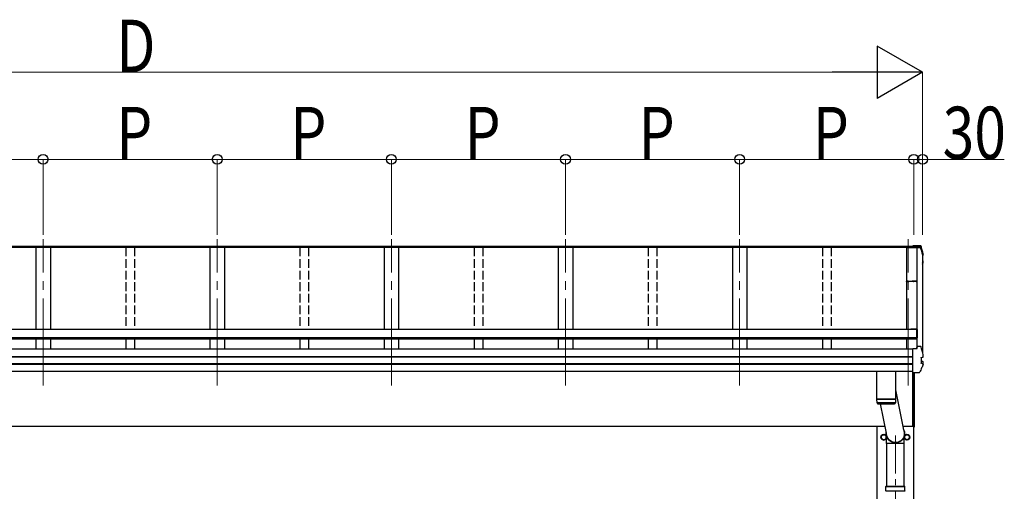
# Model space of a CAD drawing. Units: millimetres. Extents: x 0 to 33640, y -9 to 23760.
# Drawn here: x 5751 to 9144, y 5640 to 7263 of the extents above; entities that cross this region are included whole.
import ezdxf

# ---------------------------------------------------------------- set-up
doc = ezdxf.new("R2010")
doc.units = ezdxf.units.MM
doc.linetypes.add('YCENTER_1', pattern=[13, 10, -1, 1, -1])
doc.linetypes.add('YHIDDEN_1', pattern=[4, 3, -1])
for name, color, linetype, lineweight in [('YKK_11', 7, 'Continuous', 30), ('YKK_12', 2, 'Continuous', 13), ('YKK_13', 4, 'Continuous', 30), ('YKK_A1', 4, 'Continuous', 30), ('YKK_D', 6, 'Continuous', 13)]:
    doc.layers.add(name, color=color, linetype=linetype, lineweight=lineweight)
doc.styles.add('text-b', font='extslim2.shx', dxfattribs={"width": 0.8, "bigfont": 'extfont2.shx'})

msp = doc.modelspace()

# ---------------------------------------------------------------- linework, layer by layer
at = {"layer": 'YKK_11', "linetype": 'ByBlock', "lineweight": -2, "ltscale": 0.5}
for p, q in [((8807, 6360.5), (8807, 6362.5)), ((8813.1, 6362.6), (8807.9, 6362.6)), ((8807.9, 6362.6), (8807.9, 6360.4)), ((8807.9, 6360.4), (8809.3, 6360.4)), ((8808, 6363.5), (8826.3, 6363.7)), ((8809.3, 6359.5), (8808, 6359.5)), ((8809.3, 6360.4), (8809.3, 6359.5)), ((8811.8, 6359.5), (8811.8, 6360.4)), ((8811.8, 6360.4), (8813.1, 6360.4)), ((8813, 6359.5), (8811.8, 6359.5)), ((8813.1, 6360.4), (8813.1, 6362.6)), ((8826.3, 6362.2), (8814, 6362.5)), ((8814, 6362.5), (8814, 6360.5)), ((8826.3, 6363.7), (8842.3, 6363.7)), ((8830.9, 6362.2), (8826.3, 6362.2)), ((8830.9, 6360.5), (8830.9, 6362.2)), ((8831.8, 6360.5), (8830.9, 6360.5)), ((8840.5, 6362.5), (8831.8, 6362.5)), ((8831.8, 6362.5), (8831.8, 6360.5)), ((8840.5, 6360.5), (8840.5, 6362.5)), ((8841.4, 6360.5), (8840.5, 6360.5)), ((8842.3, 6362.8), (8841.4, 6362.8)), ((8841.4, 6362.8), (8841.4, 6360.5)), ((8842.3, 6363.7), (8842.3, 6362.8))]:
    msp.add_line(p, q, dxfattribs=at)
for centre, start, end in [((8808, 6362.5), 90.5937, 180), ((8808, 6360.5), 180, 270), ((8813, 6360.5), 270, 360)]:
    msp.add_arc(centre, 1, start, end, dxfattribs=at)
at = {"layer": 'YKK_12', "linetype": 'YCENTER_1', "ltscale": 30}
for p, q in [((5832, 6003.5), (5832, 6507.7)), ((6432, 6003.5), (6432, 6507.7)), ((7032, 6003.5), (7032, 6507.7)), ((7632, 6003.5), (7632, 6507.7)), ((8232, 6003.5), (8232, 6507.7)), ((8812, 6003.5), (8812, 6507.7))]:
    msp.add_line(p, q, dxfattribs=at)
at = {"layer": 'YKK_12', "linetype": 'YCENTER_1', "ltscale": 20}
msp.add_line((8768.5, 2841.4), (8768.5, 5832), dxfattribs=at)
at = {"layer": 'YKK_13', "linetype": 'Continuous'}
for p, q in [((8854, 6484.4), (8829, 6484.4)), ((8829, 6481.9), (8829, 6484.4)), ((8829, 6484.4), (8829, 6484.4)), ((8829, 6481.9), (8843.2, 6481.9)), ((8829, 6479.2), (8829, 6481.9)), ((8829, 6480.4), (8832, 6480.4)), ((8829, 6480.4), (8829, 6480.3)), ((8832, 6480.4), (8832, 6479.4)), ((8843.2, 6481.9), (8842.9, 6479.4)), ((8843.2, 6480.8), (8843, 6479.3)), ((8843, 6479.3), (8843, 6479.6)), ((8843.2, 6480.8), (8843.2, 6481.9)), ((8855.3, 6480.8), (8843.2, 6480.8)), ((8854, 6484.4), (8854, 6484.4)), ((8832, 6479.4), (8842.9, 6479.4)), ((8843, 6479.3), (8855.4, 6479.3)), ((8862, 6452.8), (8862.7, 6453)), ((8862, 6452.5), (8862.8, 6452.6)), ((8863.3, 6451.2), (8862, 6451)), ((8864.3, 6456.8), (8864.4, 6456.6)), ((8864.4, 6456.6), (8864.4, 6456.5)), ((8864.4, 6452.5), (8864.4, 6456.5)), ((8862, 6433.1), (8862.9, 6433)), ((8862, 6429), (8863.4, 6428.7)), ((8862, 6427.5), (8862.9, 6427.3)), ((8862, 6421.2), (8863, 6423.5)), ((8862.9, 6433), (8862.9, 6433)), ((8863, 6423.5), (8864.4, 6427)), ((8864.5, 6427.4), (8864.5, 6431.5)), ((8829, 6131.5), (8843.2, 6131.5)), ((8829, 6131.2), (8829, 6131.5)), ((8829, 6129.9), (8829, 6131.2)), ((8829, 6050), (8829, 6129.9)), ((8842.3, 6131.5), (8843, 6136.3)), ((8842.3, 6131.5), (8842.9, 6135.2)), ((8842.9, 6131.5), (8842.9, 6135.2)), ((8843, 6136.6), (8843.2, 6138.1)), ((8843, 6136.6), (8843, 6136.3)), ((8843.2, 6131.5), (8843.2, 6138.1)), ((8855.3, 6138.1), (8843.2, 6138.1)), ((8864.3, 6110.1), (8864.4, 6109.9)), ((8864.4, 6109.9), (8864.4, 6109.8)), ((8864.4, 6102.4), (8864.4, 6109.8)), ((8856.5, 6100.2), (8862.7, 6101)), ((8856.5, 6100.2), (8856.5, 6100.2)), ((8862.9, 6078.7), (8856.5, 6080.4)), ((8856.5, 6080.4), (8856.5, 6080.4)), ((8857, 6100.1), (8857, 6080.8)), ((8863.4, 6086.1), (8857.5, 6087.2)), ((8862.7, 6101), (8862.7, 6101)), ((8862.9, 6078.7), (8862.9, 6078.7)), ((8864.4, 6102.5), (8864.3, 6102.7)), ((8864.4, 6102.4), (8864.4, 6102.5)), ((8864.5, 6077.4), (8864.5, 6084.8)), ((8829, 6049.1), (8829, 6050)), ((8829, 6049.1), (8849.7, 6049.1))]:
    msp.add_line(p, q, dxfattribs=at)
at = {"layer": 'YKK_13'}
for p, q in [((8822.1, 6199), (8842.1, 6199)), ((8822.1, 6199), (8822.1, 6196.9)), ((8822.1, 6197.5), (8842.1, 6197.5)), ((8842.1, 6167.6), (8842.1, 6197.5)), ((8844.1, 6197), (8844.1, 6167.6)), ((8842.1, 6167.6), (8844.1, 6167.6)), ((8769, 6051.7), (8705, 6051.7)), ((8705, 5958.2), (8705, 6051.7)), ((8769, 6051.7), (8769, 5958.2)), ((8827, 6051.7), (8827, 5864.4)), ((8833.5, 5862), (8833.5, 6049.1)), ((8834, 5862.4), (8834, 6049.1)), ((8769, 5989.5), (8796.4, 5851)), ((8705, 5958.2), (8769, 5958.2)), ((8705, 5957.2), (8769, 5957.2)), ((8705.3, 5944.1), (8705, 5957.2)), ((8768.8, 5944.2), (8705.3, 5944.2)), ((8708.3, 5941.2), (8765.8, 5941.2)), ((8709.5, 5958.2), (8709.6, 5957.2)), ((8737.8, 5839.8), (8717.7, 5941.2)), ((8764.5, 5958.2), (8764.5, 5957.2)), ((8769, 5957.2), (8768.8, 5944.1)), ((8832, 5864.4), (8827, 5864.4)), ((8832, 5861.9), (8832, 5864.4)), ((8833.5, 5861.9), (8832, 5861.9)), ((8833.5, 5862), (8833.5, 5862)), ((8833.5, 5862), (8833.6, 5861.9)), ((8833.5, 5861.9), (8833.5, 5861.9)), ((8833.6, 5861.9), (8833.5, 5861.9)), ((8833.6, 5861.9), (8833.6, 5861.9)), ((8833.6, 5861.9), (8833.6, 5861.9)), ((8738.4, 5804.2), (8738.4, 5828)), ((8765.7, 5804.2), (8738.4, 5804.2)), ((8738.7, 5658), (8738.7, 5804.2)), ((8765.9, 5803.9), (8764.7, 5807)), ((8771.5, 5804.5), (8765.6, 5804.5)), ((8771.2, 5803.9), (8765.9, 5803.9)), ((8771.2, 5803.9), (8772.4, 5807)), ((8798.7, 5804.2), (8771.4, 5804.2)), ((8798.4, 5658), (8798.4, 5804.2)), ((8798.7, 5804.2), (8798.7, 5828))]:
    msp.add_line(p, q, dxfattribs=at)
at = {"layer": 'YKK_13', "ltscale": 2}
for p, q in [((8728.5, 5835.8), (8720, 5830.9)), ((8737, 5830.9), (8728.5, 5835.8)), ((8800, 5830.9), (8808.5, 5835.8)), ((8808.5, 5835.8), (8817, 5830.9)), ((8720, 5830.9), (8720, 5821)), ((8720, 5821), (8728.5, 5816.1)), ((8728.5, 5816.1), (8737, 5821)), ((8737, 5821), (8737, 5830.9)), ((8737.1, 5826.2), (8737, 5826.2)), ((8737.1, 5825.7), (8737, 5825.7)), ((8799.9, 5826.2), (8800, 5826.2)), ((8799.9, 5825.7), (8800, 5825.7)), ((8800, 5821), (8800, 5830.9)), ((8808.5, 5816.1), (8800, 5821)), ((8817, 5821), (8808.5, 5816.1)), ((8817, 5830.9), (8817, 5821))]:
    msp.add_line(p, q, dxfattribs=at)
at = {"layer": 'YKK_13', "linetype": 'Continuous', "ltscale": 25}
for p, q in [((8735.5, 5656), (8736.5, 5658)), ((8735.5, 5656), (8801.5, 5656)), ((8735.5, 5642), (8735.5, 5656)), ((8735.5, 5642), (8801.5, 5642)), ((8735.5, 5642), (8736.5, 5640)), ((8736.5, 5658), (8800.5, 5658)), ((8801.5, 5656), (8800.5, 5658)), ((8801.5, 5642), (8800.5, 5640)), ((8801.5, 5642), (8801.5, 5656))]:
    msp.add_line(p, q, dxfattribs=at)
at = {"layer": 'YKK_13', "ltscale": 2}
for centre, radius in [((8728.5, 5826), 10), ((8808.5, 5826), 10), ((8728.5, 5826), 8.5), ((8808.5, 5826), 8.5)]:
    msp.add_circle(centre, radius, dxfattribs=at)
at = {"layer": 'YKK_13', "linetype": 'Continuous'}
for centre, radius, start, end in [((8855.3, 6479.1), 1.7, 17.0907, 90.0432), ((8379, 6333.1), 499.8, 13.8512, 17.0395), ((8379, 6333.1), 498.3, 13.8753, 17.0565), ((8863.1, 6452.5), 1.3, 280.8964, 13.7954), ((8399.7, 6612), 498.6, 337.9983, 338.2576), ((8399.7, 6612.4), 498.6, 337.9983, 338.2175), ((8863.2, 6431.5), 1.3, 0.0377, 79.0995), ((8863.2, 6427.4), 1.3, 338.3378, 79.1132), ((8855.3, 6136.4), 1.7, 17.0907, 90.0432), ((8379, 5990.5), 499.8, 13.8512, 17.0395), ((8857.5, 6087.7), 0.499, 180.0524, 259.0848), ((8863.2, 6084.8), 1.3, 0.0377, 79.0995)]:
    msp.add_arc(centre, radius, start, end, dxfattribs=at)
at = {"layer": 'YKK_13'}
for centre, radius, start, end in [((8842.1, 6197), 2, 0, 90), ((8708.3, 5944.2), 3, 181, 270), ((8765.8, 5944.2), 3, 269.9517, 359), ((8821.4, 5877), 12.1, 359.0404, 0.9596), ((8833.5, 5862.4), 0.5, 270.5, 0)]:
    msp.add_arc(centre, radius, start, end, dxfattribs=at)
at = {"layer": 'YKK_13', "ltscale": 2}
for centre, start, end in [((8728.5, 5826), 171.254, 188.746), ((8728.5, 5826), 111.254, 128.746), ((8728.5, 5826), 231.254, 248.746), ((8728.5, 5826), 51.254, 68.746), ((8728.5, 5826), 291.254, 308.746), ((8728.5, 5826), 1.6658, 8.746), ((8728.5, 5826), 351.254, 358.3342), ((8808.5, 5826), 171.254, 178.3342), ((8808.5, 5826), 181.6658, 188.746), ((8808.5, 5826), 111.254, 128.746), ((8808.5, 5826), 231.254, 248.746), ((8808.5, 5826), 51.254, 68.746), ((8808.5, 5826), 291.254, 308.746), ((8808.5, 5826), 351.254, 8.746)]:
    msp.add_arc(centre, 8.6, start, end, dxfattribs=at)
at = {"layer": 'YKK_13', "extrusion": (0, 0, -1)}
for major_axis, ratio, start_param, end_param in [((31.9, 0), 0.984694, 5.736105, 9.587148), ((30.8, 0), 0.983336, 5.844536, 9.479235)]:
    msp.add_ellipse((8768.5, 5838.1), major_axis=major_axis, ratio=ratio, start_param=start_param, end_param=end_param, dxfattribs=at)
at = {"layer": 'YKK_13', "linetype": 'Continuous'}
for points, knots in [([(8856.9, 6483.1), (8856.9, 6483.2), (8856.8, 6483.5), (8856.6, 6483.8), (8856.3, 6484), (8856.1, 6484.1), (8855.8, 6484.2), (8855.6, 6484.3), (8855.4, 6484.3), (8855.2, 6484.4), (8854.9, 6484.4), (8854.5, 6484.4), (8854.1, 6484.4), (8854, 6484.4), (8854, 6484.4)], [0, 0, 0, 0, 0.096447, 0.190879, 0.276592, 0.354248, 0.424154, 0.488109, 0.556678, 0.645835, 0.762431, 0.872542, 0.987497, 1, 1, 1, 1]), ([(8864.3, 6456.8), (8863.2, 6461), (8861.5, 6467.5), (8859, 6476.3), (8857.6, 6480.8), (8856.9, 6483.1)], [0, 0, 0, 0, 0.4719977, 0.7359504, 1, 1, 1, 1]), ([(8864.3, 6456.5), (8864.4, 6456.6), (8864.4, 6456.7), (8864.3, 6456.8), (8864.3, 6456.8)], [0, 0, 0, 0, 0.5109071, 1, 1, 1, 1]), ([(8864.5, 6431.4), (8864.5, 6431.5), (8864.5, 6431.6), (8864.4, 6431.9), (8864.3, 6432.2), (8864.1, 6432.4), (8864, 6432.6), (8863.8, 6432.7), (8863.6, 6432.8), (8863.4, 6432.8), (8863.2, 6432.9), (8863, 6432.9), (8863, 6433)], [0, 0, 0, 0, 0.0267121, 0.1575728, 0.2697628, 0.3702479, 0.4609163, 0.5442886, 0.6305244, 0.7378046, 0.9207703, 1, 1, 1, 1]), ([(8864.4, 6076.9), (8863.5, 6074.8), (8861.8, 6070.6), (8858.9, 6064.1), (8855.8, 6057.2), (8853.5, 6052.5), (8852.4, 6050.1)], [0, 0, 0, 0, 0.230348, 0.460765, 0.730331, 1, 1, 1, 1]), ([(8856.5, 6100.2), (8856.4, 6100.2), (8856.4, 6100.2), (8856.3, 6100.1), (8856.2, 6099.9), (8856.2, 6099.8), (8856.2, 6099.7), (8856.2, 6099.7), (8856.2, 6099.7)], [0, 0, 0, 0, 0.232407, 0.464777, 0.698208, 0.934078, 0.98884, 1, 1, 1, 1]), ([(8856.5, 6080.4), (8856.4, 6080.4), (8856.4, 6080.4), (8856.3, 6080.5), (8856.2, 6080.7), (8856.2, 6080.8), (8856.2, 6080.9), (8856.2, 6080.9), (8856.2, 6080.9)], [0, 0, 0, 0, 0.232404, 0.464772, 0.6982, 0.93407, 0.988841, 1, 1, 1, 1]), ([(8857, 6100.1), (8857.1, 6100.1), (8857.1, 6100.2), (8857.1, 6100.3), (8857.1, 6100.3)], [0, 0, 0, 0, 0.887714, 1, 1, 1, 1]), ([(8862.7, 6101), (8862.8, 6101), (8863, 6101), (8863.3, 6101.3), (8863.5, 6101.7), (8863.6, 6102.1), (8863.5, 6102.4), (8863.5, 6102.6), (8863.5, 6102.6), (8863.5, 6102.6)], [0, 0, 0, 0, 0.189413, 0.378801, 0.568754, 0.759251, 0.950139, 0.992041, 1, 1, 1, 1]), ([(8862.8, 6101), (8862.9, 6101), (8863.2, 6101.1), (8863.5, 6101.2), (8863.7, 6101.3), (8864, 6101.5), (8864.2, 6101.7), (8864.3, 6102.1), (8864.3, 6102.3), (8864.3, 6102.4)], [0, 0, 0, 0, 0.189022, 0.406307, 0.514679, 0.627475, 0.749277, 0.889112, 1, 1, 1, 1]), ([(8863.6, 6076.7), (8863.6, 6076.7), (8863.6, 6076.8), (8863.7, 6077), (8863.7, 6077.4), (8863.6, 6077.9), (8863.4, 6078.3), (8863.2, 6078.5), (8863, 6078.6), (8862.9, 6078.7)], [0, 0, 0, 0, 0.0070705, 0.1360547, 0.309777, 0.4830234, 0.6556906, 0.8278341, 1, 1, 1, 1]), ([(8864.4, 6076.9), (8864.4, 6076.9), (8864.5, 6077.1), (8864.5, 6077.3), (8864.5, 6077.4), (8864.5, 6077.4)], [0, 0, 0, 0, 0.158206, 0.99187, 1, 1, 1, 1]), ([(8849.7, 6049.1), (8849.8, 6049.1), (8850, 6049.1), (8850.4, 6049.1), (8850.8, 6049.1), (8851.1, 6049.2), (8851.4, 6049.2), (8851.8, 6049.4), (8852.2, 6049.7), (8852.4, 6050), (8852.4, 6050.2), (8852.4, 6050.2)], [0, 0, 0, 0, 0.052477, 0.204535, 0.355914, 0.47587, 0.584733, 0.712058, 0.849041, 0.978685, 1, 1, 1, 1])]:
    msp.add_open_spline(points, degree=3, knots=knots, dxfattribs=at)
at = {"layer": 'YKK_A1'}
for p, q in [((8829, 6482.3), (3435, 6482.3)), ((8829, 6480.1), (3435, 6480.1)), ((8832, 6479.2), (3432, 6479.2)), ((5807, 6479.2), (5807, 6196.9)), ((5857, 6479.2), (5857, 6196.9)), ((6407, 6479.2), (6407, 6196.9)), ((6457, 6479.2), (6457, 6196.9)), ((7007, 6479.2), (7007, 6196.9)), ((7057, 6479.2), (7057, 6196.9)), ((7607, 6479.2), (7607, 6196.9)), ((7657, 6479.2), (7657, 6196.9)), ((8207, 6479.2), (8207, 6196.9)), ((8257, 6479.2), (8257, 6196.9)), ((8807, 6479.2), (8807, 6196.9)), ((8807, 6479.1), (8855.5, 6479.1)), ((8842.3, 6479.1), (8842.3, 6199)), ((8842.9, 6479.1), (8842.9, 6198.9)), ((8862, 6455.7), (8862, 6119)), ((8842.1, 6196.9), (3421.9, 6196.9)), ((8842.1, 6195), (8842.1, 6163)), ((8842.1, 6167.8), (3421.9, 6167.8)), ((8842.1, 6166.1), (3421.9, 6166.1)), ((8842.1, 6163), (3421.9, 6163)), ((5807, 6163), (5807, 6129.3)), ((5857, 6163), (5857, 6129.3)), ((6407, 6163), (6407, 6129.3)), ((6457, 6163), (6457, 6129.3)), ((7007, 6163), (7007, 6129.3)), ((7057, 6163), (7057, 6129.3)), ((7607, 6163), (7607, 6129.3)), ((7657, 6163), (7657, 6129.3)), ((8207, 6163), (8207, 6129.3)), ((8257, 6163), (8257, 6129.3)), ((8807, 6163), (8807, 6129.5)), ((8842.3, 6167.6), (8842.3, 6131.9)), ((8842.9, 6167.6), (8842.9, 6135.8)), ((8829, 6129.3), (3435, 6129.3)), ((8829, 6102.8), (3435, 6102.8)), ((8829, 6101.9), (3435, 6101.9)), ((8829, 6078.7), (3435, 6078.7)), ((8829, 6076.8), (3435, 6076.8)), ((8829, 6051.7), (3435, 6051.7)), ((8733.2, 5863), (3432, 5863)), ((8706, 3008), (8706, 5863)), ((8832, 5863), (8794.1, 5863)), ((8831, 5863), (8831, 3008)), ((8832, 5864.4), (8832, 5863))]:
    msp.add_line(p, q, dxfattribs=at)
at = {"layer": 'YKK_A1', "linetype": 'YHIDDEN_1', "ltscale": 10}
for p, q in [((6117, 6479.2), (6117, 6196.9)), ((6147, 6479.2), (6147, 6196.9)), ((6717, 6479.2), (6717, 6196.9)), ((6747, 6479.2), (6747, 6196.9)), ((7317, 6479.2), (7317, 6196.9)), ((7347, 6479.2), (7347, 6196.9)), ((7917, 6479.2), (7917, 6196.9)), ((7947, 6479.2), (7947, 6196.9)), ((8517, 6479.2), (8517, 6196.9)), ((8547, 6479.2), (8547, 6196.9)), ((6117, 6163), (6117, 6129.3)), ((6147, 6163), (6147, 6129.3)), ((6717, 6163), (6717, 6129.3)), ((6747, 6163), (6747, 6129.3)), ((7317, 6163), (7317, 6129.3)), ((7347, 6163), (7347, 6129.3)), ((7917, 6163), (7917, 6129.3)), ((7947, 6163), (7947, 6129.3)), ((8517, 6163), (8517, 6129.3)), ((8547, 6163), (8547, 6129.3))]:
    msp.add_line(p, q, dxfattribs=at)
at = {"layer": 'YKK_D', "lineweight": -2}
for p, q in [((8862, 7082.3), (8706.2, 7172.3)), ((8706.2, 7172.3), (8706.2, 6992.3)), ((8862, 7082.3), (8550.3, 7082.3)), ((8862, 7082.3), (8706.2, 6992.3))]:
    msp.add_line(p, q, dxfattribs=at)
at = {"layer": 'YKK_D'}
for p, q in [((3582, 7082.3), (8682, 7082.3)), ((8862, 6522.3), (8862, 7083.3)), ((5232, 6782.3), (5832, 6782.3)), ((5832, 6522.3), (5832, 6783.3)), ((5832, 6522.3), (5832, 6783.3)), ((5832, 6782.3), (6432, 6782.3)), ((6432, 6522.3), (6432, 6783.3)), ((6432, 6522.3), (6432, 6783.3)), ((6432, 6782.3), (7032, 6782.3)), ((7032, 6522.3), (7032, 6783.3)), ((7032, 6522.3), (7032, 6783.3)), ((7032, 6782.3), (7632, 6782.3)), ((7632, 6522.3), (7632, 6783.3)), ((7632, 6522.3), (7632, 6783.3)), ((7632, 6782.3), (8232, 6782.3)), ((8232, 6522.3), (8232, 6783.3)), ((8232, 6522.3), (8232, 6783.3)), ((8232, 6782.3), (8832, 6782.3)), ((8832, 6523.3), (8832, 6783.3)), ((8832, 6522.3), (8832, 6783.3)), ((8832, 6782.3), (8862, 6782.3)), ((8862, 6522.3), (8862, 6783.3)), ((8862, 6782.3), (9143.8, 6782.3))]:
    msp.add_line(p, q, dxfattribs=at)
at = {"layer": 'YKK_D', "linetype": 'ByBlock', "lineweight": -2}
for centre in [(5832, 6782.3), (5832, 6782.3), (6432, 6782.3), (6432, 6782.3), (7032, 6782.3), (7032, 6782.3), (7632, 6782.3), (7632, 6782.3), (8232, 6782.3), (8232, 6782.3), (8832, 6782.3), (8832, 6782.3), (8862, 6782.3)]:
    msp.add_circle(centre, 17, dxfattribs=at)

# ---------------------------------------------------------------- texts
at = {"layer": 'YKK_D', "style": 'text-b', "width": 0.8}
for s, p in [('D', (6084, 7083)), ('P', (6084, 6783.1)), ('P', (6684, 6783.1)), ('P', (7284, 6783.1)), ('P', (7884, 6783.1)), ('P', (8484, 6783.1)), ('30', (8931.3, 6783.6))]:
    msp.add_text(s, height=180, dxfattribs=at).set_placement(p)

doc.saveas('drawing.dxf')
